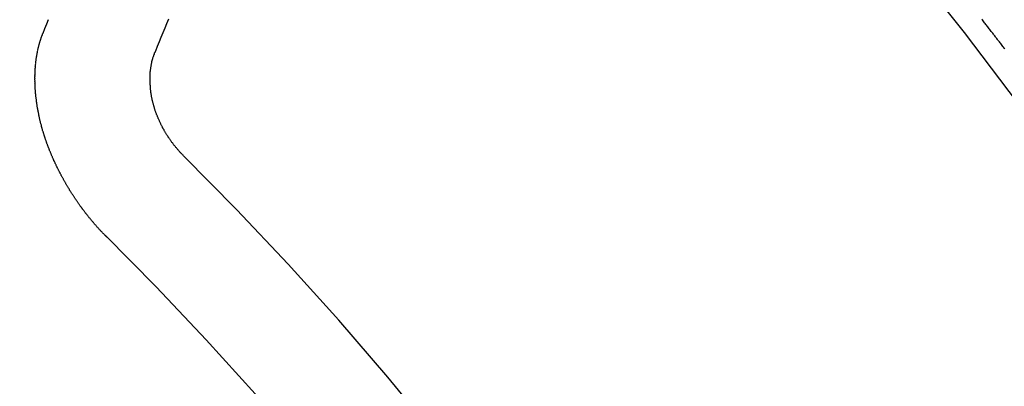
# Model space of a CAD drawing. Extents: x 56059 to 82181, y 210 to 8610.
# Drawn here: x 71548 to 71554, y 6787 to 6789 of the extents above; entities that cross this region are included whole.
import ezdxf

# ---------------------------------------------------------------- set-up
doc = ezdxf.new("R2010")
doc.units = 0
doc.header["$LTSCALE"] = 50
doc.header["$MEASUREMENT"] = 0
doc.linetypes.add('CENTER2', pattern=[1.125, 0.75, -0.125, 0.125, -0.125])
doc.linetypes.add('HIDDEN', pattern=[0.375, 0.25, -0.125])
doc.layers.get('0').update_dxf_attribs({"linetype": 'CONTINUOUS'})
doc.layers.add('150-機器', color=8, linetype='CONTINUOUS')
doc.layers.add('160-文字', color=254, linetype='CONTINUOUS')
doc.styles.add('KH001', font='txt')
doc.dimstyles.new('KH1xx030', dxfattribs={"dimscale": 30, "dimtxt": 2, "dimasz": 0.6, "dimexe": 0.3, "dimexo": 1.2, "dimgap": 0.5, "dimtad": 3, "dimdec": 1, "dimdsep": 46, "dimlunit": 6, "dimtxsty": 'KH001', "dimblk": 'DOT', "dimcen": 1, "dimdle": 1, "dimclrd": 256, "dimclre": 256, "dimclrt": 256, "dimadec": 0, "dimazin": 0, "dimtfac": 1, "dimtdec": 1, "dimtix": 1, "dimtmove": 2, "dimatfit": 3, "dimldrblk": 'CLOSEDBLANK', "dimfxl": 1, "dimtolj": 1, "dimtzin": 0, "dimlwd": -1, "dimlwe": -1, "dimarcsym": 0})

# ---------------------------------------------------------------- blocks, each defined once
blk = doc.blocks.new('_ClosedBlank')
at = {"color": 0, "linetype": 'ByBlock', "lineweight": -2}
for p, q in [((-1, 0.16667), (0, 0)), ((-1, 0.16667), (-1, -0.16667)), ((0, 0), (-1, -0.16667))]:
    blk.add_line(p, q, dxfattribs=at)
blk = doc.blocks.new('_Dot')
at = {"color": 0, "linetype": 'ByBlock', "lineweight": -2}
blk.add_line((-0.5, 0), (-1, 0), dxfattribs=at)
at = {"color": 0, "linetype": 'ByBlock', "const_width": 0.5}
blk.add_lwpolyline([(-0.25, 0, 1), (0.25, 0, 1)], format="xyb", close=True, dxfattribs=at)

msp = doc.modelspace()

# ---------------------------------------------------------------- linework, layer by layer
at = {"layer": '150-機器', "color": 13, "linetype": 'CENTER2'}
msp.add_line((71772.46, 6940.134), (71528.442, 6769.2708), dxfattribs=at)
at = {"layer": '150-機器', "color": 13, "linetype": 'HIDDEN'}
for points in [[(71547.9322, 6788.6493), (71547.9434, 6788.6767), (71547.9547, 6788.7041), (71547.966, 6788.7315)], [(71548.6108, 6788.5426), (71548.6221, 6788.5699), (71548.6328, 6788.5981), (71548.6441, 6788.6255), (71548.6554, 6788.6529), (71548.6666, 6788.6802), (71548.6779, 6788.7076), (71548.6892, 6788.735)], [(71553.7228, 6788.5537), (71553.7194, 6788.5586), (71553.7154, 6788.5643), (71553.7106, 6788.5695), (71553.7071, 6788.5744), (71553.7031, 6788.5801), (71553.6991, 6788.5858), (71553.6943, 6788.5909), (71553.6909, 6788.5959), (71553.6869, 6788.6016), (71553.682, 6788.6067), (71553.6786, 6788.6116), (71553.6746, 6788.6173), (71553.6698, 6788.6225), (71553.6663, 6788.6274), (71553.6623, 6788.6331), (71553.6575, 6788.6383), (71553.6541, 6788.6432), (71553.6501, 6788.6489), (71553.6453, 6788.654), (71553.6413, 6788.6597), (71553.6378, 6788.6646), (71553.6338, 6788.6704), (71553.629, 6788.6755), (71553.6256, 6788.6804), (71553.6216, 6788.6861), (71553.6167, 6788.6913), (71553.6133, 6788.6962), (71553.6093, 6788.7019), (71553.6045, 6788.707), (71553.601, 6788.7119), (71553.597, 6788.7177), (71553.5922, 6788.7228), (71553.5882, 6788.7285), (71553.5848, 6788.7334)], [(71548.3195, 6787.4181), (71548.3169, 6787.42), (71548.3138, 6787.4226), (71548.3121, 6787.4251), (71548.309, 6787.4278), (71548.3073, 6787.4302), (71548.3042, 6787.4329), (71548.3025, 6787.4354), (71548.2999, 6787.4373), (71548.2976, 6787.4405), (71548.2951, 6787.4424), (71548.292, 6787.4451), (71548.2903, 6787.4476), (71548.2872, 6787.4503), (71548.2855, 6787.4527), (71548.2824, 6787.4554), (71548.2807, 6787.4579), (71548.2775, 6787.4606), (71548.2758, 6787.463), (71548.2727, 6787.4657), (71548.271, 6787.4682), (71548.2679, 6787.4708), (71548.2662, 6787.4733), (71548.2631, 6787.476), (71548.2614, 6787.4784), (71548.2583, 6787.4811), (71548.2565, 6787.4836), (71548.2543, 6787.4869), (71548.2517, 6787.4887), (71548.2494, 6787.492), (71548.2469, 6787.4939), (71548.2446, 6787.4972), (71548.2429, 6787.4996), (71548.2398, 6787.5023), (71548.2381, 6787.5048), (71548.2358, 6787.508), (71548.2333, 6787.5099), (71548.231, 6787.5132), (71548.2287, 6787.5164), (71548.2261, 6787.5183), (71548.2239, 6787.5216), (71548.2221, 6787.524), (71548.219, 6787.5267), (71548.2173, 6787.5292), (71548.215, 6787.5324), (71548.2133, 6787.5349), (71548.2102, 6787.5376), (71548.2079, 6787.5409), (71548.2062, 6787.5433), (71548.2039, 6787.5466), (71548.2022, 6787.549), (71548.1991, 6787.5517), (71548.1974, 6787.5542), (71548.1951, 6787.5574), (71548.1928, 6787.5607), (71548.1911, 6787.5632), (71548.188, 6787.5659), (71548.1863, 6787.5683), (71548.184, 6787.5716), (71548.1817, 6787.5748), (71548.18, 6787.5773), (71548.1777, 6787.5806), (71548.176, 6787.583), (71548.1729, 6787.5857), (71548.1706, 6787.589), (71548.1689, 6787.5914), (71548.1666, 6787.5947), (71548.1649, 6787.5972), (71548.1626, 6787.6004), (71548.1608, 6787.6029), (71548.1586, 6787.6061), (71548.1563, 6787.6094), (71548.1546, 6787.6119), (71548.1523, 6787.6151), (71548.1506, 6787.6176), (71548.1483, 6787.6208), (71548.146, 6787.6241), (71548.1443, 6787.6266), (71548.142, 6787.6298), (71548.1397, 6787.6331), (71548.138, 6787.6355), (71548.1357, 6787.6388), (71548.134, 6787.6413), (71548.1317, 6787.6445), (71548.1294, 6787.6478), (71548.1277, 6787.6503), (71548.1254, 6787.6535), (71548.1237, 6787.656), (71548.1214, 6787.6592), (71548.1191, 6787.6625), (71548.1174, 6787.665), (71548.1159, 6787.6688), (71548.1142, 6787.6713), (71548.1119, 6787.6745), (71548.1096, 6787.6778), (71548.1079, 6787.6802), (71548.1056, 6787.6835), (71548.1039, 6787.686), (71548.1016, 6787.6892), (71548.1001, 6787.6931), (71548.0984, 6787.6955), (71548.0961, 6787.6988), (71548.0944, 6787.7012), (71548.0921, 6787.7045), (71548.0906, 6787.7083), (71548.0889, 6787.7108), (71548.0866, 6787.7141), (71548.0849, 6787.7165), (71548.0835, 6787.7204), (71548.0812, 6787.7236), (71548.0795, 6787.7261), (71548.0772, 6787.7293), (71548.0763, 6787.7324), (71548.074, 6787.7356), (71548.0723, 6787.7381), (71548.07, 6787.7413), (71548.0685, 6787.7452), (71548.0668, 6787.7476), (71548.0645, 6787.7509), (71548.0636, 6787.7539), (71548.0613, 6787.7572), (71548.059, 6787.7605), (71548.0581, 6787.7635), (71548.0558, 6787.7668), (71548.0549, 6787.7698), (71548.0526, 6787.773), (71548.0509, 6787.7755), (71548.0495, 6787.7793), (71548.0472, 6787.7826), (71548.0463, 6787.7856), (71548.044, 6787.7889), (71548.0423, 6787.7913), (71548.0408, 6787.7952), (71548.0391, 6787.7976), (71548.0376, 6787.8015), (71548.0359, 6787.8039), (71548.0344, 6787.8078), (71548.0321, 6787.811), (71548.0312, 6787.8141), (71548.0289, 6787.8173), (71548.028, 6787.8204), (71548.0258, 6787.8236), (71548.0249, 6787.8266), (71548.0226, 6787.8299), (71548.0217, 6787.8329), (71548.0194, 6787.8362), (71548.0185, 6787.8392), (71548.0162, 6787.8425), (71548.0153, 6787.8455), (71548.013, 6787.8488), (71548.0121, 6787.8518), (71548.0106, 6787.8556), (71548.0089, 6787.8581), (71548.0074, 6787.8619), (71548.0057, 6787.8644), (71548.0043, 6787.8682), (71548.0034, 6787.8713), (71548.0011, 6787.8745), (71548.0002, 6787.8775), (71547.9979, 6787.8808), (71547.997, 6787.8838), (71547.9955, 6787.8877), (71547.9938, 6787.8901), (71547.9923, 6787.894), (71547.9914, 6787.897), (71547.99, 6787.9008), (71547.9882, 6787.9033), (71547.9868, 6787.9071), (71547.9859, 6787.9101), (71547.9836, 6787.9134), (71547.9827, 6787.9164), (71547.9812, 6787.9203), (71547.9803, 6787.9233), (71547.9786, 6787.9257), (71547.9771, 6787.9296), (71547.9762, 6787.9326), (71547.9748, 6787.9365), (71547.973, 6787.9389), (71547.9716, 6787.9427), (71547.9707, 6787.9458), (71547.9698, 6787.9488), (71547.9683, 6787.9526), (71547.9674, 6787.9557), (71547.9651, 6787.9589), (71547.9642, 6787.9619), (71547.9633, 6787.965), (71547.9618, 6787.9688), (71547.9609, 6787.9718), (71547.96, 6787.9749), (71547.9586, 6787.9787), (71547.9569, 6787.9811), (71547.9554, 6787.985), (71547.9545, 6787.988), (71547.9536, 6787.991), (71547.9521, 6787.9949), (71547.9512, 6787.9979), (71547.9503, 6788.0009), (71547.9488, 6788.0048), (71547.9479, 6788.0078), (71547.947, 6788.0108), (71547.9456, 6788.0146), (71547.9447, 6788.0177), (71547.9438, 6788.0207), (71547.9429, 6788.0237), (71547.9414, 6788.0275), (71547.9405, 6788.0306), (71547.9396, 6788.0336), (71547.9381, 6788.0374), (71547.9372, 6788.0405), (71547.9363, 6788.0435), (71547.9354, 6788.0465), (71547.934, 6788.0503), (71547.9331, 6788.0534), (71547.9322, 6788.0564), (71547.9313, 6788.0594), (71547.9298, 6788.0633), (71547.9289, 6788.0663), (71547.928, 6788.0693), (71547.9279, 6788.0729), (71547.927, 6788.0759), (71547.9255, 6788.0798), (71547.9246, 6788.0828), (71547.9237, 6788.0858), (71547.9229, 6788.0888), (71547.922, 6788.0918), (71547.9219, 6788.0954), (71547.9204, 6788.0993), (71547.9195, 6788.1023), (71547.9186, 6788.1053), (71547.9177, 6788.1084), (71547.9176, 6788.1119), (71547.9167, 6788.115), (71547.9158, 6788.118), (71547.9149, 6788.121), (71547.9135, 6788.1249), (71547.9134, 6788.1285), (71547.9125, 6788.1315), (71547.9116, 6788.1345), (71547.9107, 6788.1375), (71547.9106, 6788.1411), (71547.9097, 6788.1441), (71547.9088, 6788.1472), (71547.9079, 6788.1502), (71547.9078, 6788.1538), (71547.9069, 6788.1568), (71547.906, 6788.1598), (71547.9059, 6788.1634), (71547.905, 6788.1664), (71547.9041, 6788.1695), (71547.904, 6788.1731), (71547.9031, 6788.1761), (71547.9022, 6788.1791), (71547.9022, 6788.1827), (71547.9013, 6788.1857), (71547.9004, 6788.1888), (71547.9003, 6788.1923), (71547.8994, 6788.1954), (71547.8993, 6788.199), (71547.8984, 6788.202), (71547.8975, 6788.205), (71547.8974, 6788.2086), (71547.8965, 6788.2116), (71547.8964, 6788.2152), (71547.8961, 6788.2174), (71547.8952, 6788.2205), (71547.8951, 6788.224), (71547.8942, 6788.2271), (71547.8942, 6788.2307), (71547.8933, 6788.2337), (71547.8932, 6788.2373), (71547.8928, 6788.2395), (71547.8928, 6788.2431), (71547.8919, 6788.2461), (71547.8918, 6788.2497), (71547.8909, 6788.2527), (71547.8908, 6788.2563), (71547.8905, 6788.2585), (71547.8904, 6788.2621), (71547.8895, 6788.2651), (71547.8894, 6788.2687), (71547.8891, 6788.2709), (71547.889, 6788.2745), (71547.8881, 6788.2776), (71547.888, 6788.2812), (71547.8877, 6788.2834), (71547.8876, 6788.287), (71547.8867, 6788.29), (71547.8866, 6788.2936), (71547.8871, 6788.2964), (71547.8862, 6788.2994), (71547.8861, 6788.303), (71547.8858, 6788.3052), (71547.8857, 6788.3088), (71547.8856, 6788.3124), (71547.8853, 6788.3146), (71547.8852, 6788.3182), (71547.8849, 6788.3204), (71547.8848, 6788.324), (71547.8847, 6788.3276), (71547.8844, 6788.3298), (71547.8843, 6788.3334), (71547.8848, 6788.3361), (71547.8839, 6788.3392), (71547.8838, 6788.3428), (71547.8843, 6788.3455), (71547.8834, 6788.3486), (71547.8839, 6788.3513), (71547.8838, 6788.3549), (71547.8835, 6788.3571), (71547.8834, 6788.3607), (71547.8839, 6788.3635), (71547.883, 6788.3665), (71547.8835, 6788.3693), (71547.8834, 6788.3729), (71547.8839, 6788.3757), (71547.883, 6788.3787), (71547.8835, 6788.3815), (71547.8834, 6788.3851), (71547.8839, 6788.3879), (71547.8836, 6788.3901), (71547.8835, 6788.3937), (71547.884, 6788.3964), (71547.8839, 6788.4), (71547.8836, 6788.4022), (71547.8841, 6788.405), (71547.884, 6788.4086), (71547.8845, 6788.4114), (71547.8842, 6788.4136), (71547.8841, 6788.4172), (71547.8846, 6788.42), (71547.8851, 6788.4228), (71547.885, 6788.4263), (71547.8846, 6788.4286), (71547.8851, 6788.4313), (71547.8851, 6788.4349), (71547.8855, 6788.4377), (71547.886, 6788.4405), (71547.8865, 6788.4433), (71547.8856, 6788.4463), (71547.8861, 6788.4491), (71547.8866, 6788.4518), (71547.8871, 6788.4546), (71547.8876, 6788.4574), (71547.8875, 6788.461), (71547.888, 6788.4638), (71547.8877, 6788.466), (71547.8882, 6788.4688), (71547.8886, 6788.4715), (71547.8891, 6788.4743), (71547.8891, 6788.4779), (71547.8895, 6788.4807), (71547.89, 6788.4835), (71547.8905, 6788.4862), (71547.891, 6788.489), (71547.8907, 6788.4912), (71547.8912, 6788.494), (71547.8917, 6788.4968), (71547.8922, 6788.4996), (71547.8926, 6788.5023), (71547.8931, 6788.5051), (71547.8936, 6788.5079), (71547.8941, 6788.5107), (71547.8946, 6788.5135), (71547.8951, 6788.5162), (71547.8956, 6788.519), (71547.8961, 6788.5218), (71547.8966, 6788.5246), (71547.8971, 6788.5273), (71547.8975, 6788.5301), (71547.898, 6788.5329), (71547.8985, 6788.5357), (71547.899, 6788.5385), (71547.8995, 6788.5412), (71547.9, 6788.544), (71547.8997, 6788.5462), (71547.9007, 6788.5482), (71547.9012, 6788.551), (71547.9025, 6788.5543), (71547.903, 6788.5571), (71547.9035, 6788.5599), (71547.904, 6788.5626), (71547.9051, 6788.5646), (71547.9055, 6788.5674), (71547.906, 6788.5702), (71547.9065, 6788.5729), (71547.9076, 6788.5749), (71547.9081, 6788.5777), (71547.9086, 6788.5805), (71547.9091, 6788.5832), (71547.9101, 6788.5852), (71547.9106, 6788.588), (71547.9111, 6788.5907), (71547.9122, 6788.5927), (71547.9126, 6788.5955), (71547.9137, 6788.5974), (71547.9142, 6788.6002), (71547.9147, 6788.603), (71547.9166, 6788.6055), (71547.9171, 6788.6083), (71547.9181, 6788.6103), (71547.9186, 6788.6131), (71547.9197, 6788.615), (71547.9202, 6788.6178), (71547.9212, 6788.6198), (71547.9217, 6788.6225), (71547.9228, 6788.6245), (71547.9233, 6788.6273), (71547.9251, 6788.6298), (71547.9256, 6788.6326), (71547.9267, 6788.6345), (71547.9272, 6788.6373), (71547.9282, 6788.6393), (71547.9287, 6788.6421), (71547.9298, 6788.644), (71547.9303, 6788.6468), (71547.9322, 6788.6493)], [(71548.778, 6787.9108), (71548.7757, 6787.9141), (71548.7726, 6787.9168), (71548.7701, 6787.9187), (71548.7678, 6787.9219), (71548.7647, 6787.9246), (71548.7624, 6787.9279), (71548.7599, 6787.9298), (71548.7568, 6787.9325), (71548.7545, 6787.9357), (71548.7528, 6787.9382), (71548.7497, 6787.9409), (71548.7474, 6787.9442), (71548.7443, 6787.9469), (71548.742, 6787.9501), (71548.7394, 6787.952), (71548.7372, 6787.9553), (71548.7349, 6787.9585), (71548.7318, 6787.9612), (71548.7295, 6787.9645), (71548.7278, 6787.967), (71548.7255, 6787.9702), (71548.7224, 6787.9729), (71548.7201, 6787.9762), (71548.7178, 6787.9795), (71548.7155, 6787.9827), (71548.7132, 6787.986), (71548.7115, 6787.9884), (71548.7084, 6787.9911), (71548.7061, 6787.9944), (71548.7038, 6787.9977), (71548.7015, 6788.0009), (71548.6992, 6788.0042), (71548.6969, 6788.0075), (71548.6952, 6788.0099), (71548.6929, 6788.0132), (71548.6907, 6788.0165), (71548.6884, 6788.0197), (71548.6861, 6788.023), (71548.6846, 6788.0268), (71548.6823, 6788.0301), (71548.68, 6788.0334), (71548.6783, 6788.0358), (71548.676, 6788.0391), (71548.6737, 6788.0424), (71548.6723, 6788.0462), (71548.67, 6788.0495), (71548.6677, 6788.0527), (71548.6662, 6788.0566), (71548.6645, 6788.059), (71548.6622, 6788.0623), (71548.6607, 6788.0661), (71548.6585, 6788.0694), (71548.6562, 6788.0727), (71548.6547, 6788.0765), (71548.6524, 6788.0798), (71548.6515, 6788.0828), (71548.6492, 6788.0861), (71548.6477, 6788.0899), (71548.6455, 6788.0932), (71548.644, 6788.097), (71548.6417, 6788.1003), (71548.6408, 6788.1033), (71548.6393, 6788.1071), (71548.637, 6788.1104), (71548.6356, 6788.1143), (71548.6341, 6788.1181), (71548.6324, 6788.1205), (71548.6309, 6788.1244), (71548.6294, 6788.1282), (71548.628, 6788.1321), (71548.6263, 6788.1345), (71548.6248, 6788.1384), (71548.6233, 6788.1422), (71548.6218, 6788.146), (71548.6209, 6788.1491), (71548.6195, 6788.1529), (71548.6172, 6788.1562), (71548.6157, 6788.16), (71548.6148, 6788.163), (71548.6133, 6788.1669), (71548.6119, 6788.1707), (71548.611, 6788.1737), (71548.6095, 6788.1776), (71548.608, 6788.1814), (71548.6071, 6788.1844), (71548.6057, 6788.1883), (71548.6056, 6788.1919), (71548.6041, 6788.1957), (71548.6026, 6788.1996), (71548.6017, 6788.2026), (71548.6003, 6788.2064), (71548.5994, 6788.2094), (71548.5987, 6788.2138), (71548.5972, 6788.2177), (71548.5963, 6788.2207), (71548.5957, 6788.2251), (71548.5948, 6788.2281), (71548.5933, 6788.232), (71548.5932, 6788.2356), (71548.5918, 6788.2394), (71548.5909, 6788.2424), (71548.5902, 6788.2469), (71548.5893, 6788.2499), (71548.5892, 6788.2535), (71548.5878, 6788.2573), (71548.5877, 6788.2609), (71548.5862, 6788.2648), (71548.5861, 6788.2683), (71548.5852, 6788.2714), (71548.5846, 6788.2758), (71548.5837, 6788.2788), (71548.583, 6788.2832), (71548.5829, 6788.2868), (71548.582, 6788.2898), (71548.5819, 6788.2934), (71548.5813, 6788.2978), (71548.5804, 6788.3009), (71548.5803, 6788.3045), (71548.5802, 6788.3081), (71548.5796, 6788.3125), (71548.5787, 6788.3155), (71548.5786, 6788.3191), (71548.5785, 6788.3227), (71548.5784, 6788.3263), (71548.5783, 6788.3299), (71548.5783, 6788.3335), (71548.5774, 6788.3365), (71548.5767, 6788.3409), (71548.5766, 6788.3445), (71548.5765, 6788.3481), (71548.5765, 6788.3517), (71548.5764, 6788.3553), (71548.5763, 6788.3589), (71548.5762, 6788.3625), (71548.5767, 6788.3652), (71548.5766, 6788.3688), (71548.5765, 6788.3724), (71548.5765, 6788.376), (71548.5764, 6788.3796), (71548.5763, 6788.3832), (71548.5762, 6788.3868), (71548.5767, 6788.3896), (71548.5766, 6788.3932), (71548.5765, 6788.3968), (71548.5773, 6788.401), (71548.5778, 6788.4037), (71548.5777, 6788.4073), (71548.5776, 6788.4109), (71548.5781, 6788.4137), (71548.578, 6788.4173), (71548.5793, 6788.4206), (71548.5792, 6788.4242), (71548.5792, 6788.4278), (71548.5796, 6788.4306), (71548.5804, 6788.4348), (71548.5809, 6788.4376), (71548.5808, 6788.4412), (71548.5813, 6788.4439), (71548.5826, 6788.4473), (71548.5825, 6788.4509), (71548.583, 6788.4537), (71548.5843, 6788.457), (71548.5842, 6788.4606), (71548.5847, 6788.4634), (71548.586, 6788.4667), (71548.5865, 6788.4695), (71548.5864, 6788.4731), (71548.5877, 6788.4765), (71548.5882, 6788.4792), (71548.5895, 6788.4826), (71548.59, 6788.4854), (71548.5905, 6788.4881), (71548.5918, 6788.4915), (71548.5923, 6788.4943), (71548.5936, 6788.4976), (71548.5941, 6788.5004), (71548.5954, 6788.5037), (71548.5959, 6788.5065), (71548.5964, 6788.5093), (71548.5983, 6788.5118), (71548.5987, 6788.5146), (71548.6001, 6788.518), (71548.6005, 6788.5207), (71548.6024, 6788.5233), (71548.6029, 6788.5261), (71548.6042, 6788.5294), (71548.6053, 6788.5314), (71548.6066, 6788.5347), (71548.6085, 6788.5372), (71548.609, 6788.54), (71548.6108, 6788.5426)]]:
    msp.add_lwpolyline(points, dxfattribs=at)
for centre, radius, start, end in [((71528.7475, 6769.4846), 31.2914, 23.88957, 46.11045), ((71534.6095, 6773.5892), 20.1459, 24.69226, 45.30776), ((71534.6095, 6773.5892), 19.4736, 24.69226, 45.30776)]:
    msp.add_arc(centre, radius, start, end, dxfattribs=at)

# ---------------------------------------------------------------- leaders
at = {"layer": '160-文字', "annotation_type": 0, "has_hookline": 1, "hookline_direction": 1}
for points, text_width in [([(72332.4527, 6959.9416), (71402.7671, 5571.4284), (71384.7671, 5571.4284)], 1240.203), ([(72603.2263, 6952.2292), (71992.1696, 5273.2098), (71974.1696, 5273.2098)], 1630.0508), ([(71652.4673, 6947.3229), (71099.8358, 5989.649), (71081.8358, 5989.649)], 963.9594)]:
    msp.add_leader(points, dimstyle='KH1xx030', override={"dimgap": 0.5, "dimtad": 1}, dxfattribs=dict(at, text_width=text_width))
at = {"layer": '160-文字'}
msp.add_leader([(71892.4673, 6939.9416), (71099.8358, 5989.649)], dimstyle='KH1xx030', override={"dimgap": 0.5, "dimtad": 1}, dxfattribs=at)

doc.saveas('drawing.dxf')
